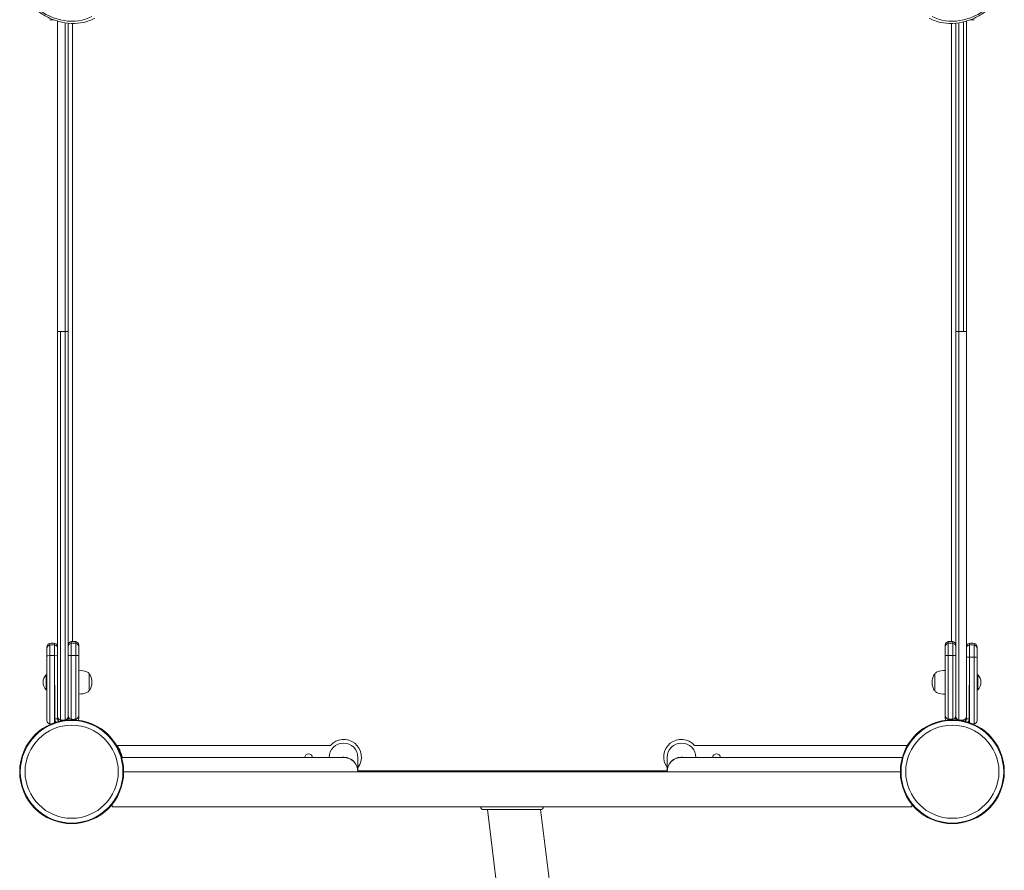
# Model space of a CAD drawing. Units: millimetres. Extents: x -6331 to 5696, y -5751 to 5040.
# Drawn here: x -3059 to -1941, y -1112 to -146 of the extents above; entities that cross this region are included whole.
import ezdxf

# ---------------------------------------------------------------- set-up
doc = ezdxf.new("R2010")
doc.units = ezdxf.units.MM
doc.header["$LTSCALE"] = 0.2
doc.layers.add('HAGS-Plan', color=7, linetype='Continuous')

msp = doc.modelspace()

# ---------------------------------------------------------------- linework, layer by layer
at = {"layer": 'HAGS-Plan', "lineweight": 0}
for p, q in [((-3016, -940), (-3016, -147.4)), ((-3007.3, -941.2), (-3007.3, -149.4)), ((-3004, -937.2), (-3004, -149.8)), ((-2999, -150.1), (-2999, -852)), ((-2001, -852), (-2001, -150.1)), ((-1996, -937.2), (-1996, -149.8)), ((-1992.7, -941.2), (-1992.7, -149.4)), ((-1987.3, -148.3), (-1987.3, -500)), ((-1984, -940), (-1984, -147.4)), ((-3016, -500), (-3004, -500)), ((-3012.7, -941.2), (-3012.7, -500)), ((-1984, -500), (-1996, -500)), ((-3028, -858.2), (-3028, -868.4)), ((-3024.7, -854.3), (-3024.7, -868.1)), ((-3019.3, -854.3), (-3019.3, -868.1)), ((-3000.7, -868), (-3000.7, -852.3)), ((-2995.3, -868), (-2995.3, -852.3)), ((-2992, -868.2), (-2992, -856.2)), ((-2008, -856.2), (-2008, -868.2)), ((-2004.7, -852.3), (-2004.7, -868)), ((-1999.3, -852.3), (-1999.3, -868)), ((-1980.7, -870), (-1980.7, -854.3)), ((-1975.3, -870), (-1975.3, -854.3)), ((-1972, -870.2), (-1972, -858.2)), ((-3029, -889.9), (-3029, -906.9)), ((-3029, -889.9), (-3028, -889.9)), ((-2980, -888.8), (-2980, -907.8)), ((-2020, -908), (-2020, -889)), ((-1971, -889.9), (-1972, -889.9)), ((-1971, -906.9), (-1971, -889.9)), ((-3019, -901.5), (-3019, -940)), ((-1981, -901.5), (-1981, -940)), ((-3029, -906.9), (-3028, -906.9)), ((-1971, -906.9), (-1972, -906.9)), ((-3016, -940), (-3019, -940)), ((-1984, -940), (-1981, -940)), ((-2947.9, -970.3), (-2706.2, -970.3)), ((-2051, -970.3), (-2292.6, -970.3)), ((-2691, -983.8), (-2943.3, -983.8)), ((-2675, -999.8), (-2675, -983.8)), ((-2323.8, -983.8), (-2323.8, -999.8)), ((-2056.7, -983.8), (-2307.8, -983.8)), ((-2059, -1000), (-2941, -1000)), ((-2675, -999), (-2323.8, -999)), ((-2954.1, -1037), (-2954.1, -1040)), ((-2045.9, -1037), (-2045.9, -1040)), ((-2045.9, -1040), (-2954.1, -1040)), ((-2532.5, -1043), (-2467.5, -1043)), ((-2499.2, -1276.8), (-2528, -1043)), ((-2501.5, -1039.9), (-2498.5, -1039.9)), ((-2439.6, -1269.4), (-2467.6, -1043))]:
    msp.add_line(p, q, dxfattribs=at)
for centre, radius in [((-3000, -1000), 59), ((-3000, -1000), 58.3), ((-3000, -1000), 52.9), ((-2000, -1000), 59), ((-2000, -1000), 58.3), ((-2000, -1000), 52.9)]:
    msp.add_circle(centre, radius, dxfattribs=at)
for centre, radius, start, end in [((-3022, -131), 15, 259.5243, 276.0365), ((-1978, -131), 15, 263.9635, 280.4757), ((-3024, -858.2), 4, 100.4757, 180), ((-3022, -869), 15, 79.5243, 100.4757), ((-3020, -858.2), 4, 0, 79.5243), ((-3000, -856.2), 4, 100.4757, 180), ((-2998, -867), 15, 79.5243, 100.4757), ((-2996, -856.2), 4, 0, 79.5243), ((-2004, -856.2), 4, 100.4757, 180), ((-2002, -867), 15, 79.5243, 100.4757), ((-2000, -856.2), 4, 0, 79.5243), ((-1980, -858.2), 4, 100.4757, 180), ((-1978, -869), 15, 79.5243, 100.4757), ((-1976, -858.2), 4, 0, 79.5243), ((-3020.4, -898.4), 12.1, 135.2397, 224.7603), ((-2992.1, -911.8), 27, 70, 89.8134), ((-2984.7, -891.6), 5.5, 30.5623, 70), ((-2980.8, -890.8), 2, 25.6915, 67.0454), ((-2996.4, -898.3), 19.3, 334.3085, 25.6915), ((-2003.6, -898.5), 19.3, 154.3085, 205.6915), ((-2019.2, -891), 2, 112.9546, 154.3085), ((-2015.3, -891.8), 5.5, 110, 149.4377), ((-2007.9, -912), 27, 90.1866, 110), ((-1979.6, -898.4), 12.1, 315.2397, 44.7603), ((-2992.1, -884.8), 27, 270.1866, 290), ((-2984.7, -905), 5.5, 290, 329.4377), ((-2980.8, -905.8), 2, 292.9546, 334.3085), ((-2019.2, -906), 2, 205.6915, 247.0454), ((-2015.3, -905.2), 5.5, 210.5623, 250), ((-2007.9, -885), 27, 250, 269.8134), ((-2004, -936.3), 4, 180, 259.5243), ((-2000, -936.3), 4, 280.4757, 0), ((-3024, -941.8), 4, 180, 259.5243), ((-3013, -940), 6, 180, 217.9442), ((-3013, -940), 3, 180, 244.8254), ((-3000, -939.8), 4, 180, 199.0359), ((-2004, -939.8), 4, 180, 204.8168), ((-1987, -940), 3, 295.1746, 0), ((-1987, -940), 6, 322.0558, 0), ((-3000, -1000), 59.9, 15.6513, 29.6773), ((-2691.3, -983.8), 16.3, 0, 180), ((-2691, -983.3), 20, 323.0982, 139.4584), ((-2307.8, -983.3), 20, 40.5416, 216.9018), ((-2307.5, -983.8), 16.3, 0, 180), ((-2731, -984.3), 4.5, 6.3794, 173.6207), ((-2691.3, -999.8), 16.3, 359.4266, 100.6), ((-2691, -999.8), 16, 359.4166, 90), ((-2307.5, -999.8), 16.3, 79.3999, 180.5734), ((-2307.8, -999.8), 16, 90, 180.5834), ((-2267.8, -984.3), 4.5, 6.3794, 173.6207), ((-2532.5, -1040), 3, 180, 270), ((-2467.5, -1040), 3, 270, 0)]:
    msp.add_arc(centre, radius, start, end, dxfattribs=at)
for centre, major_axis, ratio, start_param, end_param in [((-3008.2, -92.6), (41.7, -41.7), 0.857167, -1.478832, -0.256047), ((-1991.8, -92.6), (-41.7, -41.7), 0.857167, 0.256047, 1.478832), ((-3024, -860.1), (-4, 0), 0.999963, -1.387961, 0), ((-3022, -870.9), (-15, 0), 0.999963, -1.753631, -1.387961), ((-3020, -860.1), (4, 0), 0.999963, 0, 1.387961), ((-2004, -858.1), (-4, 0), 0.999963, -1.387961, 0), ((-2002, -868.9), (-15, 0), 0.999963, -1.753631, -1.387961), ((-2000, -858.1), (4, 0), 0.999963, 0, 1.387961), ((-3024, -868.4), (-4, 0), 0.060371, -1.387961, 0), ((-3022, -869), (-15, 0), 0.060371, -1.753631, -1.387961), ((-3020, -868.4), (4, 0), 0.060371, 0, 1.387961), ((-2004, -868.2), (-4, 0), 0.05891, -1.387961, 0), ((-2002, -868.9), (-15, 0), 0.05891, -1.753631, -1.387961), ((-2000, -868.2), (4, 0), 0.05891, 0, 1.387961), ((-3012, -937.2), (0, -4.1), 0.975404, -1.570796, -0.182835), ((-3008, -937.2), (0, -4.1), 0.975404, 0.182835, 1.570796), ((-3000, -936.3), (-4, 0), 1, 0, 1.387961), ((-2996, -936.3), (-4, 0), 1, -4.529554, -3.141593), ((-3022, -931), (-14.9, -1.5), 1, 1.287744, 1.36509), ((-3012, -939.8), (1.77, -3.59), 1, -2.028468, -1.622126), ((-3010, -926.1), (0, -15.4), 0.975404, -0.182835, 0), ((-3010, -926.1), (0, -15.4), 0.975404, 0, 0.182835), ((-3008, -939.8), (0, -4), 1, 1.230482, 1.570796), ((-2998, -925.5), (-15, -0.2), 1, 1.373487, 1.739158), ((-2996, -939.8), (-4, 0), 1, -3.574727, -3.141593), ((-2000, -939.8), (-3.16, 2.45), 1, -2.815337, -2.483099), ((-1978, -931), (-15, -0.3), 1, 1.657761, 1.735108), ((-1976, -941.8), (0, 4), 1, -2.958758, -1.570796)]:
    msp.add_ellipse(centre, major_axis=major_axis, ratio=ratio, start_param=start_param, end_param=end_param, dxfattribs=at)
at = {"layer": 'HAGS-Plan', "lineweight": 0, "extrusion": (0, 0, -1)}
for centre, major_axis, ratio, start_param, end_param in [((-3000, -858.1), (-4, 0), 0.999963, 0, 1.387961), ((-2998, -868.9), (15, 0), 0.999963, -1.753631, -1.387961), ((-2996, -858.1), (4, 0), 0.999963, -1.387961, 0), ((-1980, -860.1), (-4, 0), 0.999963, 0, 1.387961), ((-1978, -870.9), (15, 0), 0.999963, -1.753631, -1.387961), ((-1976, -860.1), (4, 0), 0.999963, -1.387961, 0), ((-3000, -868.2), (-4, 0), 0.05891, 0, 1.387961), ((-2998, -868.9), (15, 0), 0.05891, -1.753631, -1.387961), ((-2996, -868.2), (4, 0), 0.05891, -1.387961, 0), ((-1980, -870.2), (-4, 0), 0.05891, 0, 1.387961), ((-1978, -870.9), (15, 0), 0.05891, -1.753631, -1.387961), ((-1976, -870.2), (4, 0), 0.05891, -1.387961, 0), ((-1992, -937.2), (0, 4.1), 0.975404, -2.958758, -1.570796), ((-2002, -925.5), (13.4, 6.7), 1, 1.852626, 2.218297), ((-1992, -939.8), (0, 4), 1, -1.911091, -1.570777), ((-1988, -939.8), (0, 4), 1, 1.570796, 1.97714)]:
    msp.add_ellipse(centre, major_axis=major_axis, ratio=ratio, start_param=start_param, end_param=end_param, dxfattribs=at)
at = {"layer": 'HAGS-Plan', "lineweight": 0}
for points, knots in [([(-3041.1, -133.6), (-3037.3, -136.9), (-3033, -139.8), (-3024.2, -144.6), (-3019.5, -146.4), (-3010.1, -149.1), (-3005.3, -149.9), (-2995.7, -150.2), (-2991, -149.8), (-2981.9, -147.8), (-2977.6, -146.2), (-2973.6, -144.1)], [4.804354, 4.804354, 4.804354, 4.804354, 5.048911, 5.048911, 5.293467, 5.293467, 5.538024, 5.538024, 5.782581, 5.782581, 6.027138, 6.027138, 6.027138, 6.027138]), ([(-2026.4, -144.1), (-2022.4, -146.2), (-2018.1, -147.8), (-2009, -149.8), (-2004.3, -150.2), (-1994.7, -149.9), (-1989.9, -149.1), (-1980.5, -146.4), (-1975.8, -144.6), (-1967, -139.8), (-1962.7, -136.9), (-1958.9, -133.6)], [3.39764, 3.39764, 3.39764, 3.39764, 3.642197, 3.642197, 3.886754, 3.886754, 4.131311, 4.131311, 4.375867, 4.375867, 4.620424, 4.620424, 4.620424, 4.620424]), ([(-3028, -941.8), (-3028, -938.9), (-3028, -935.9), (-3028, -932.8), (-3028, -932.8), (-3028, -932.7), (-3028, -932.7), (-3028, -929.8), (-3028, -926.8), (-3028, -923.7), (-3028, -923.7), (-3028, -923.6), (-3028, -923.6), (-3028, -920.6), (-3028, -917.6), (-3028, -914.5), (-3028, -914.5), (-3028, -914.5), (-3028, -914.5), (-3028, -911.5), (-3028, -908.5), (-3028, -905.5), (-3028, -905.4), (-3028, -905.4), (-3028, -905.3), (-3028, -904), (-3028, -902.7), (-3028, -901.3), (-3028, -901.1), (-3028, -901), (-3028, -900.8), (-3028, -900.8), (-3028, -900.8), (-3028, -900.7), (-3028, -899.2), (-3028, -897.7), (-3028, -896.3), (-3028, -896.2), (-3028, -896.2), (-3028, -896.1), (-3028, -893), (-3028, -890), (-3028, -886.9), (-3028, -886.9), (-3028, -886.9), (-3028, -886.9), (-3028, -880.5), (-3028, -874.3), (-3028, -868.4)], [0, 0, 0, 0, 0.123047, 0.123047, 0.123047, 0.125, 0.125, 0.125, 0.248047, 0.248047, 0.248047, 0.25, 0.25, 0.25, 0.374023, 0.374023, 0.374023, 0.375, 0.375, 0.375, 0.498047, 0.498047, 0.498047, 0.5, 0.5, 0.5, 0.554687, 0.554687, 0.554687, 0.561064, 0.561064, 0.561064, 0.5625, 0.5625, 0.5625, 0.623047, 0.623047, 0.623047, 0.625, 0.625, 0.625, 0.749023, 0.749023, 0.749023, 0.75, 0.75, 0.75, 1, 1, 1, 1]), ([(-3024.7, -945.7), (-3024.7, -931.3), (-3024.7, -905.6), (-3024.7, -879.5), (-3024.7, -868.1)], [0, 0, 0, 0, 0.561048, 1, 1, 1, 1]), ([(-3019.3, -944.2), (-3019.3, -930.3), (-3019.3, -905.1), (-3019.3, -879.5), (-3019.3, -868.1)], [0.0195504, 0.0195504, 0.0195504, 0.0195504, 0.5610485, 1, 1, 1, 1]), ([(-3000.7, -868), (-3000.7, -881.6), (-3000.7, -906), (-3000.7, -929.8), (-3000.7, -940.2)], [0, 0, 0, 0, 0.560712, 1, 1, 1, 1]), ([(-2995.3, -868), (-2995.3, -881.6), (-2995.3, -906), (-2995.3, -929.8), (-2995.3, -940.2)], [0, 0, 0, 0, 0.560712, 1, 1, 1, 1]), ([(-2992, -868.2), (-2992, -873.8), (-2992, -879.6), (-2992, -885.7), (-2992, -885.7), (-2992, -885.7), (-2992, -885.7), (-2992, -891.4), (-2992, -897.1), (-2992, -903), (-2992, -903), (-2992, -903.1), (-2992, -903.1), (-2992, -904.4), (-2992, -905.8), (-2992, -907.1), (-2992, -907.2), (-2992, -907.2), (-2992, -907.3), (-2992, -907.3), (-2992, -907.3), (-2992, -907.4), (-2992, -908.8), (-2992, -910.2), (-2992, -911.5), (-2992, -911.5), (-2992, -911.6), (-2992, -911.6), (-2992, -914.4), (-2992, -917.2), (-2992, -919.8), (-2992, -919.8), (-2992, -919.8), (-2992, -919.9), (-2992, -922.7), (-2992, -925.4), (-2992, -928), (-2992, -928), (-2992, -928.1), (-2992, -928.1), (-2992, -930.9), (-2992, -933.6), (-2992, -936.3)], [0, 0, 0, 0, 0.249023, 0.249023, 0.249023, 0.25, 0.25, 0.25, 0.498047, 0.498047, 0.498047, 0.5, 0.5, 0.5, 0.558594, 0.558594, 0.558594, 0.560736, 0.560736, 0.560736, 0.5625, 0.5625, 0.5625, 0.624023, 0.624023, 0.624023, 0.625, 0.625, 0.625, 0.749023, 0.749023, 0.749023, 0.75, 0.75, 0.75, 0.874023, 0.874023, 0.874023, 0.875, 0.875, 0.875, 1, 1, 1, 1]), ([(-2008, -936.3), (-2008, -933.6), (-2008, -930.8), (-2008, -928), (-2008, -927.9), (-2008, -927.9), (-2008, -927.8), (-2008, -925.1), (-2008, -922.4), (-2008, -919.5), (-2008, -919.5), (-2008, -919.4), (-2008, -919.4), (-2008, -916.7), (-2008, -913.8), (-2008, -911), (-2008, -911), (-2008, -910.9), (-2008, -910.9), (-2008, -908.2), (-2008, -905.4), (-2008, -902.6), (-2008, -902.5), (-2008, -902.5), (-2008, -902.4), (-2008, -901.2), (-2008, -900), (-2008, -898.7), (-2008, -898.6), (-2008, -898.5), (-2008, -898.3), (-2008, -898.3), (-2008, -898.2), (-2008, -898.2), (-2008, -896.8), (-2008, -895.4), (-2008, -894), (-2008, -894), (-2008, -893.9), (-2008, -893.9), (-2008, -891), (-2008, -888.2), (-2008, -885.5), (-2008, -885.4), (-2008, -885.4), (-2008, -885.3), (-2008, -879.5), (-2008, -873.8), (-2008, -868.2)], [0, 0, 0, 0, 0.123047, 0.123047, 0.123047, 0.125, 0.125, 0.125, 0.248047, 0.248047, 0.248047, 0.25, 0.25, 0.25, 0.374023, 0.374023, 0.374023, 0.375, 0.375, 0.375, 0.498047, 0.498047, 0.498047, 0.5, 0.5, 0.5, 0.554688, 0.554688, 0.554688, 0.559909, 0.559909, 0.559909, 0.5625, 0.5625, 0.5625, 0.623047, 0.623047, 0.623047, 0.625, 0.625, 0.625, 0.748047, 0.748047, 0.748047, 0.75, 0.75, 0.75, 1, 1, 1, 1]), ([(-2004.7, -940.2), (-2004.7, -926.8), (-2004.7, -902.7), (-2004.7, -878.6), (-2004.7, -868)], [0, 0, 0, 0, 0.559874, 1, 1, 1, 1]), ([(-1999.3, -940.2), (-1999.3, -926.8), (-1999.3, -902.7), (-1999.3, -878.6), (-1999.3, -868)], [0, 0, 0, 0, 0.559874, 1, 1, 1, 1]), ([(-1980.7, -870), (-1980.7, -884.2), (-1980.7, -910), (-1980.7, -933.8), (-1980.7, -944.2)], [0, 0, 0, 0, 0.5539063, 0.9795348, 0.9795348, 0.9795348, 0.9795348]), ([(-1975.3, -870), (-1975.3, -884.2), (-1975.3, -910.5), (-1975.3, -934.7), (-1975.3, -945.7)], [0, 0, 0, 0, 0.553906, 1, 1, 1, 1]), ([(-1972, -870.2), (-1972, -873.2), (-1972, -876.3), (-1972, -879.4), (-1972, -879.4), (-1972, -879.5), (-1972, -879.5), (-1972, -882.6), (-1972, -885.6), (-1972, -888.8), (-1972, -888.8), (-1972, -888.9), (-1972, -888.9), (-1972, -891.9), (-1972, -895), (-1972, -898.1), (-1972, -898.1), (-1972, -898.2), (-1972, -898.2), (-1972, -901.2), (-1972, -904.2), (-1972, -907.2), (-1972, -907.3), (-1972, -907.3), (-1972, -907.3), (-1972, -908.6), (-1972, -909.9), (-1972, -911.2), (-1972, -911.6), (-1972, -912), (-1972, -912.4), (-1972, -912.6), (-1972, -912.7), (-1972, -912.9), (-1972, -914.5), (-1972, -916), (-1972, -917.4), (-1972, -917.5), (-1972, -917.5), (-1972, -917.6), (-1972, -920), (-1972, -922.4), (-1972, -924.7), (-1972, -924.8), (-1972, -924.8), (-1972, -924.8), (-1972, -927.7), (-1972, -930.5), (-1972, -933.2), (-1972, -933.2), (-1972, -933.3), (-1972, -933.3), (-1972, -936.2), (-1972, -939), (-1972, -941.8)], [0, 0, 0, 0, 0.123047, 0.123047, 0.123047, 0.125, 0.125, 0.125, 0.248047, 0.248047, 0.248047, 0.25, 0.25, 0.25, 0.373047, 0.373047, 0.373047, 0.375, 0.375, 0.375, 0.498047, 0.498047, 0.498047, 0.5, 0.5, 0.5, 0.553984, 0.553984, 0.553984, 0.570313, 0.570313, 0.570313, 0.578125, 0.578125, 0.578125, 0.642578, 0.642578, 0.642578, 0.644531, 0.644531, 0.644531, 0.749023, 0.749023, 0.749023, 0.75, 0.75, 0.75, 0.873047, 0.873047, 0.873047, 0.875, 0.875, 0.875, 1, 1, 1, 1]), ([(-3004, -937.2), (-3004, -937.3), (-3004, -937.6), (-3004, -938.6), (-3004, -939.2), (-3004, -939.8)], [0.4986822, 0.4986822, 0.4986822, 0.4986822, 0.5524294, 0.7776119, 1, 1, 1, 1]), ([(-2992, -936.3), (-2992, -936.3), (-2992, -936.3), (-2992, -936.4), (-2992, -936.4), (-2992, -936.4), (-2992, -936.4), (-2992, -936.4), (-2992, -936.4), (-2992, -936.4), (-2992, -936.4), (-2992, -936.4), (-2992, -936.4), (-2992, -936.4), (-2992, -936.4), (-2992, -936.5), (-2992, -936.5), (-2992, -936.5), (-2992, -936.5), (-2992, -936.5), (-2992, -936.5), (-2992, -936.6), (-2992, -936.6), (-2992, -936.7), (-2992, -936.8), (-2992, -936.8), (-2992, -936.8), (-2992, -936.8), (-2992, -936.8), (-2992, -936.8), (-2992, -936.8), (-2992, -936.9), (-2992, -936.9), (-2992, -937), (-2992, -937), (-2992, -937), (-2992, -937), (-2992, -937.1), (-2992, -937.1), (-2992, -937.2), (-2992, -937.2), (-2992, -937.2), (-2992, -937.2), (-2992, -937.3), (-2992, -937.3), (-2992, -937.3), (-2992, -937.4), (-2992, -937.4), (-2992, -937.4), (-2992, -937.4), (-2992, -937.4), (-2992, -937.4), (-2992, -937.4), (-2992, -937.5), (-2992, -937.5), (-2992, -937.5), (-2992, -937.5), (-2992, -937.6), (-2992, -937.6), (-2992, -937.6), (-2992, -937.6), (-2992, -937.6), (-2992, -937.7), (-2992, -937.7), (-2992, -937.7), (-2992, -937.7), (-2992, -937.7), (-2992, -937.8), (-2992, -937.8), (-2992, -937.9), (-2992, -937.9), (-2992, -937.9), (-2992, -937.9), (-2992, -937.9), (-2992, -938), (-2992, -938.1), (-2992, -938.1), (-2992, -938.1), (-2992, -938.1), (-2992, -938.2), (-2992, -938.2), (-2992, -938.2), (-2992, -938.2), (-2992, -938.2), (-2992, -938.2), (-2992, -938.2), (-2992, -938.2), (-2992, -938.2), (-2992, -938.3), (-2992, -938.3), (-2992, -938.4), (-2992, -938.4), (-2992, -938.4), (-2992, -938.4), (-2992, -938.4), (-2992, -938.5), (-2992, -938.5), (-2992, -938.5), (-2992, -938.5), (-2992, -938.5), (-2992, -938.5), (-2992, -938.6), (-2992, -938.6), (-2992, -938.6), (-2992, -938.6), (-2992, -938.6), (-2992, -938.6), (-2992, -938.6), (-2992, -938.7), (-2992, -938.7), (-2992, -938.7), (-2992, -938.7), (-2992, -938.7), (-2992, -938.8), (-2992, -938.8), (-2992, -938.8), (-2992, -938.8), (-2992, -938.8), (-2992, -938.9), (-2992, -938.9), (-2992, -939), (-2992, -939), (-2992, -939), (-2992, -939), (-2992, -939), (-2992, -939.1), (-2992, -939.1), (-2992, -939.1), (-2992, -939.1), (-2992, -939.1), (-2992, -939.2), (-2992, -939.2), (-2992, -939.3), (-2992, -939.3), (-2992, -939.3), (-2992, -939.3), (-2992, -939.4), (-2992, -939.4), (-2992, -939.5), (-2992, -939.5), (-2992, -939.5), (-2992, -939.6), (-2992, -939.6), (-2992, -939.7), (-2992, -939.8)], [0, 0, 0, 0, 0.09375, 0.09375, 0.09375, 0.125, 0.125, 0.125, 0.171875, 0.171875, 0.171875, 0.178215, 0.178215, 0.178215, 0.1875, 0.1875, 0.1875, 0.242187, 0.242187, 0.242187, 0.25, 0.25, 0.25, 0.359375, 0.359375, 0.359375, 0.363134, 0.363134, 0.363134, 0.375, 0.375, 0.375, 0.433594, 0.433594, 0.433594, 0.4375, 0.4375, 0.4375, 0.492187, 0.492187, 0.492187, 0.5, 0.5, 0.5, 0.53125, 0.53125, 0.53125, 0.552424, 0.552424, 0.552424, 0.554687, 0.554687, 0.554687, 0.5625, 0.5625, 0.5625, 0.589844, 0.589844, 0.589844, 0.59375, 0.59375, 0.59375, 0.623047, 0.623047, 0.623047, 0.625, 0.625, 0.625, 0.655273, 0.655273, 0.655273, 0.65625, 0.65625, 0.65625, 0.6875, 0.6875, 0.6875, 0.703125, 0.703125, 0.703125, 0.712176, 0.712176, 0.712176, 0.718114, 0.718114, 0.718114, 0.71875, 0.71875, 0.71875, 0.748047, 0.748047, 0.748047, 0.75, 0.75, 0.75, 0.777344, 0.777344, 0.777344, 0.78125, 0.78125, 0.78125, 0.794922, 0.794922, 0.794922, 0.796875, 0.796875, 0.796875, 0.810547, 0.810547, 0.810547, 0.8125, 0.8125, 0.8125, 0.841797, 0.841797, 0.841797, 0.84375, 0.84375, 0.84375, 0.871094, 0.871094, 0.871094, 0.875, 0.875, 0.875, 0.902344, 0.902344, 0.902344, 0.90625, 0.90625, 0.90625, 0.929687, 0.929687, 0.929687, 0.9375, 0.9375, 0.9375, 0.960937, 0.960937, 0.960937, 0.96875, 0.96875, 0.96875, 1, 1, 1, 1]), ([(-2008, -939.8), (-2008, -939.8), (-2008, -939.7), (-2008, -939.7), (-2008, -939.7), (-2008, -939.7), (-2008, -939.6), (-2008, -939.6), (-2008, -939.6), (-2008, -939.6), (-2008, -939.5), (-2008, -939.5), (-2008, -939.4), (-2008, -939.4), (-2008, -939.4), (-2008, -939.4), (-2008, -939.3), (-2008, -939.3), (-2008, -939.2), (-2008, -939.2), (-2008, -939.2), (-2008, -939.2), (-2008, -939.2), (-2008, -939.1), (-2008, -939.1), (-2008, -939.1), (-2008, -939.1), (-2008, -939.1), (-2008, -939), (-2008, -939), (-2008, -939), (-2008, -939), (-2008, -939), (-2008, -939), (-2008, -939), (-2008, -939), (-2008, -938.9), (-2008, -938.9), (-2008, -938.9), (-2008, -938.9), (-2008, -938.9), (-2008, -938.9), (-2008, -938.9), (-2008, -938.9), (-2008, -938.9), (-2008, -938.8), (-2008, -938.8), (-2008, -938.8), (-2008, -938.8), (-2008, -938.8), (-2008, -938.8), (-2008, -938.8), (-2008, -938.8), (-2008, -938.8), (-2008, -938.8), (-2008, -938.7), (-2008, -938.7), (-2008, -938.7), (-2008, -938.6), (-2008, -938.6), (-2008, -938.6), (-2008, -938.6), (-2008, -938.5), (-2008, -938.5), (-2008, -938.5), (-2008, -938.5), (-2008, -938.5), (-2008, -938.4), (-2008, -938.4), (-2008, -938.3), (-2008, -938.3), (-2008, -938.3), (-2008, -938.3), (-2008, -938.3), (-2008, -938.3), (-2008, -938.2), (-2008, -938.2), (-2008, -938.2), (-2008, -938.2), (-2008, -938.2), (-2008, -938.2), (-2008, -938.2), (-2008, -938.1), (-2008, -938.1), (-2008, -938), (-2008, -938), (-2008, -938), (-2008, -938), (-2008, -938), (-2008, -938), (-2008, -937.9), (-2008, -937.9), (-2008, -937.9), (-2008, -937.9), (-2008, -937.9), (-2008, -937.9), (-2008, -937.9), (-2008, -937.8), (-2008, -937.7), (-2008, -937.6), (-2008, -937.6), (-2008, -937.6), (-2008, -937.6), (-2008, -937.5), (-2008, -937.4), (-2008, -937.4), (-2008, -937.4), (-2008, -937.3), (-2008, -937.3), (-2008, -937.3), (-2008, -937.2), (-2008, -937.2), (-2008, -937.2), (-2008, -937.1), (-2008, -937.1), (-2008, -937.1), (-2008, -937.1), (-2008, -937.1), (-2008, -937), (-2008, -937), (-2008, -936.9), (-2008, -936.9), (-2008, -936.9), (-2008, -936.9), (-2008, -936.8), (-2008, -936.7), (-2008, -936.6), (-2008, -936.6), (-2008, -936.6), (-2008, -936.6), (-2008, -936.6), (-2008, -936.5), (-2008, -936.5), (-2008, -936.5), (-2008, -936.5), (-2008, -936.5), (-2008, -936.4), (-2008, -936.4), (-2008, -936.4), (-2008, -936.3), (-2008, -936.3), (-2008, -936.3)], [0, 0, 0, 0, 0.015625, 0.015625, 0.015625, 0.023437, 0.023437, 0.023437, 0.03125, 0.03125, 0.03125, 0.058594, 0.058594, 0.058594, 0.0625, 0.0625, 0.0625, 0.091797, 0.091797, 0.091797, 0.09375, 0.09375, 0.09375, 0.123047, 0.123047, 0.123047, 0.125, 0.125, 0.125, 0.139648, 0.139648, 0.139648, 0.140625, 0.140625, 0.140625, 0.152344, 0.152344, 0.152344, 0.15625, 0.15625, 0.15625, 0.165034, 0.165034, 0.165034, 0.170908, 0.170908, 0.170908, 0.171875, 0.171875, 0.171875, 0.179687, 0.179687, 0.179687, 0.1875, 0.1875, 0.1875, 0.214844, 0.214844, 0.214844, 0.21875, 0.21875, 0.21875, 0.248047, 0.248047, 0.248047, 0.25, 0.25, 0.25, 0.279297, 0.279297, 0.279297, 0.28125, 0.28125, 0.28125, 0.296875, 0.296875, 0.296875, 0.308594, 0.308594, 0.308594, 0.3125, 0.3125, 0.3125, 0.341797, 0.341797, 0.341797, 0.34375, 0.34375, 0.34375, 0.359375, 0.359375, 0.359375, 0.375, 0.375, 0.375, 0.376808, 0.376808, 0.376808, 0.429687, 0.429687, 0.429687, 0.4375, 0.4375, 0.4375, 0.492187, 0.492187, 0.492187, 0.5, 0.5, 0.5, 0.546875, 0.546875, 0.546875, 0.5625, 0.5625, 0.5625, 0.56714, 0.56714, 0.56714, 0.617187, 0.617187, 0.617187, 0.625, 0.625, 0.625, 0.742187, 0.742187, 0.742187, 0.75, 0.75, 0.75, 0.787612, 0.787612, 0.787612, 0.8125, 0.8125, 0.8125, 0.875, 0.875, 0.875, 1, 1, 1, 1]), ([(-1996, -939.8), (-1996, -939.3), (-1996, -938.8), (-1996, -937.9), (-1996, -937.4), (-1996, -937.2)], [0, 0, 0, 0, 0.1874216, 0.3767593, 0.5343983, 0.5343983, 0.5343983, 0.5343983]), ([(-3012.7, -941.2), (-3012.7, -941.5), (-3012.7, -941.9), (-3012.7, -942.3), (-3012.7, -942.4)], [0.6084326, 0.6084326, 0.6084326, 0.6084326, 0.78, 0.8049546, 0.8049546, 0.8049546, 0.8049546]), ([(-3000.7, -940.2), (-3000.7, -940.2), (-3000.7, -940.3), (-3000.7, -940.6), (-3000.7, -940.9), (-3000.7, -941)], [0, 0, 0, 0, 0.1782179, 0.3627386, 0.4452568, 0.4452568, 0.4452568, 0.4452568]), ([(-2995.3, -940.2), (-2995.3, -940.2), (-2995.3, -940.3), (-2995.3, -940.7), (-2995.3, -941), (-2995.3, -941.2)], [0, 0, 0, 0, 0.1782179, 0.3627386, 0.4985115, 0.4985115, 0.4985115, 0.4985115]), ([(-2004.7, -941.2), (-2004.7, -941.1), (-2004.7, -940.8), (-2004.7, -940.4), (-2004.7, -940.2), (-2004.7, -940.2)], [0.5116017, 0.5116017, 0.5116017, 0.5116017, 0.567213, 0.7876883, 1, 1, 1, 1]), ([(-1999.3, -941), (-1999.3, -941), (-1999.3, -940.8), (-1999.3, -940.4), (-1999.3, -940.2), (-1999.3, -940.2)], [0.5646445, 0.5646445, 0.5646445, 0.5646445, 0.567213, 0.7876883, 1, 1, 1, 1]), ([(-1992.7, -941.4), (-1992.7, -941.4), (-1992.7, -941.4), (-1992.7, -941.3), (-1992.7, -941.2)], [0.3604614, 0.3604614, 0.3604614, 0.3604614, 0.37333333, 0.39948477, 0.39948477, 0.39948477, 0.39948477]), ([(-1987.3, -942.4), (-1987.3, -942), (-1987.3, -941.6), (-1987.3, -941.3), (-1987.3, -941.2)], [0.2008728, 0.2008728, 0.2008728, 0.2008728, 0.3733333, 0.3994848, 0.3994848, 0.3994848, 0.3994848]), ([(-2509.3, -1040), (-2508.1, -1040), (-2506.8, -1040), (-2504.2, -1039.9), (-2502.8, -1039.9), (-2501.5, -1039.9)], [-4.9553184, -4.9553184, -4.9553184, -4.9553184, -4.5947427, -4.5947427, -4.1991502, -4.1991502, -4.1991502, -4.1991502]), ([(-2498.5, -1039.9), (-2497.2, -1039.9), (-2495.8, -1039.9), (-2493.2, -1040), (-2491.9, -1040), (-2490.7, -1040)], [-4.1991502, -4.1991502, -4.1991502, -4.1991502, -3.8035578, -3.8035578, -3.442982, -3.442982, -3.442982, -3.442982])]:
    msp.add_open_spline(points, degree=3, knots=knots, dxfattribs=at)
msp.add_rational_spline([(-1984, -937.2), (-1984, -939.3), (-1985.3, -940.9), (-1987.3, -941.2), (-1989.1, -941.6), (-1990.9, -941.6), (-1992.7, -941.2)], [1, 0.845804076524, 0.845804076524, 1, 0.98888811069, 0.98888811069, 1], degree=3, knots=[0.736078, 0.736078, 0.736078, 0.736078, 0.8638232, 0.8638232, 0.8638232, 1, 1, 1, 1], dxfattribs=at)
msp.add_open_spline([(-3007.3, -941.2), (-3007.3, -941.3), (-3007.3, -941.4), (-3007.3, -941.4)], degree=3, dxfattribs=at)

doc.saveas('drawing.dxf')
